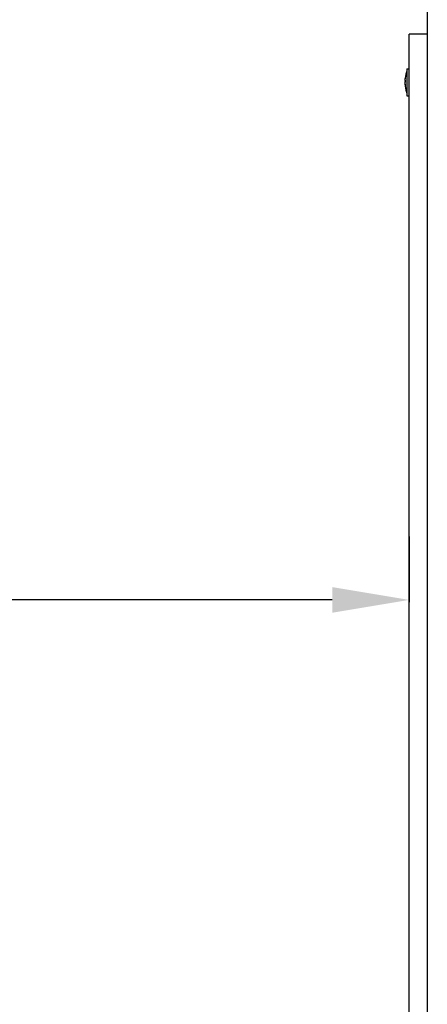
# Model space of a CAD drawing. Units: millimetres. Extents: x -2418 to 2622, y -2200 to 2072.
# Drawn here: x -1120 to -908, y -272 to 241 of the extents above; entities that cross this region are included whole.
import ezdxf

# ---------------------------------------------------------------- set-up
doc = ezdxf.new("R2010")
doc.units = ezdxf.units.MM
doc.dimstyles.new('ISO-25', dxfattribs={"dimtxt": 2.5, "dimasz": 2.5, "dimexe": 1.25, "dimexo": 0.625, "dimtad": 1, "dimdec": 0, "dimtxsty": 'Standard', "dimcen": 2.5, "dimadec": 0, "dimazin": 0, "dimtfac": 1, "dimtdec": 0, "dimtmove": 0, "dimatfit": 3, "dimfxl": 1, "dimarcsym": 0})

# ---------------------------------------------------------------- blocks, each defined once
blk = doc.blocks.new('*D14')
at = {"color": 0, "lineweight": -2, "transparency": 16777216}
for p, q in [((-2417.54, -6.97), (-2417.54, -62.64)), ((-917.69, -28.45), (-917.69, -62.64)), ((-957.69, -61.39), (-2377.54, -61.39))]:
    blk.add_line(p, q, dxfattribs=at)
at = {"color": 0, "transparency": 16777216}
for points in [[(-2377.54, -54.73), (-2377.54, -68.06), (-2417.54, -61.39)], [(-957.69, -54.73), (-957.69, -68.06), (-917.69, -61.39)]]:
    blk.add_solid(points, dxfattribs=at)
at = {"layer": 'Defpoints', "color": 0, "transparency": 16777216}
for p in [(-2417.54, -6.34), (-917.69, -27.83), (-2417.54, -61.39)]:
    blk.add_point(p, dxfattribs=at)
at = {"color": 0, "transparency": 16777216, "insert": (-1667.62, -31.39), "char_height": 40, "attachment_point": 5}
blk.add_mtext('1500', dxfattribs=at)

msp = doc.modelspace()

# ---------------------------------------------------------------- linework, layer by layer
for p, q in [((-908.23, 518.24), (-908.23, -645.76)), ((-917.69, 183), (-917.69, 233)), ((-908.23, 233), (-917.69, 233)), ((-918.84, 214.98), (-917.69, 214.98)), ((-918.84, 214.98), (-918.84, 200.98)), ((-918.84, 200.98), (-917.69, 200.98)), ((-917.69, 110.9), (-917.69, 183)), ((-917.69, 103.79), (-917.69, 110.9)), ((-917.69, 64.52), (-917.69, 103.79)), ((-917.69, 57.41), (-917.69, 64.52)), ((-917.69, -184.93), (-917.69, 57.41)), ((-917.69, -192.03), (-917.69, -184.93)), ((-917.69, -231.3), (-917.69, -192.03)), ((-917.69, -238.41), (-917.69, -231.3)), ((-917.69, -310.51), (-917.69, -238.41))]:
    msp.add_line(p, q)
for centre, start, end in [((-894.04, 207.06), 163.8699, 173.3036), ((-894.04, 208.9), 186.6964, 196.1301)]:
    msp.add_arc(centre, 25.82, start, end)
for points, knots in [([(-919.66, 208.64), (-919.67, 208.77), (-919.68, 208.97), (-919.69, 209.24), (-919.7, 209.48), (-919.69, 209.81), (-919.67, 210.07), (-919.66, 210.23)], [0, 0, 0, 0, 1.939671, 3.021963, 4.040649, 5.694623, 8, 8, 8, 8]), ([(-919.68, 210.07), (-919.69, 210), (-919.7, 209.9), (-919.69, 209.8), (-919.69, 209.76)], [0, 0, 0, 0, 3.223407, 5, 5, 5, 5]), ([(-919.68, 209.02), (-919.69, 208.8), (-919.7, 208.45), (-919.69, 208.1), (-919.69, 207.98)], [0, 0, 0, 0, 3.223267, 5, 5, 5, 5]), ([(-919.68, 206.94), (-919.69, 206.78), (-919.7, 206.53), (-919.69, 206.29), (-919.69, 206.2)], [0, 0, 0, 0, 3.223267, 5, 5, 5, 5]), ([(-919.66, 206.39), (-919.67, 206.32), (-919.69, 206.18), (-919.7, 206.02), (-919.69, 205.93), (-919.68, 205.89)], [0, 0, 0, 0, 2.770937, 4.744231, 6, 6, 6, 6]), ([(-919.66, 206.39), (-919.67, 206.52), (-919.68, 206.75), (-919.69, 207.12), (-919.7, 207.44), (-919.69, 207.76), (-919.68, 208.14), (-919.67, 208.44), (-919.66, 208.64)], [0, 0, 0, 0, 1.497032, 2.753965, 4.433486, 5.43107, 6.565973, 9, 9, 9, 9])]:
    msp.add_open_spline(points, degree=3, knots=knots)
msp.add_open_spline([(-919.66, 210.23), (-919.67, 210.17), (-919.68, 210.12), (-919.68, 210.07)], degree=3)

# ---------------------------------------------------------------- dimensions: what is measured, and where the dimension line sits
dim = msp.add_linear_dim(base=(-2417.54, -61.39), p1=(-917.69, -27.83), p2=(-2417.54, -6.34), dimstyle='ISO-25', override={"dimtxt": 40, "dimasz": 40, "dimgap": 10})
dim.commit()
dim.dimension.update_dxf_attribs({"geometry": '*D14', "text_midpoint": (-1667.62, -31.39)})

doc.saveas('drawing.dxf')
